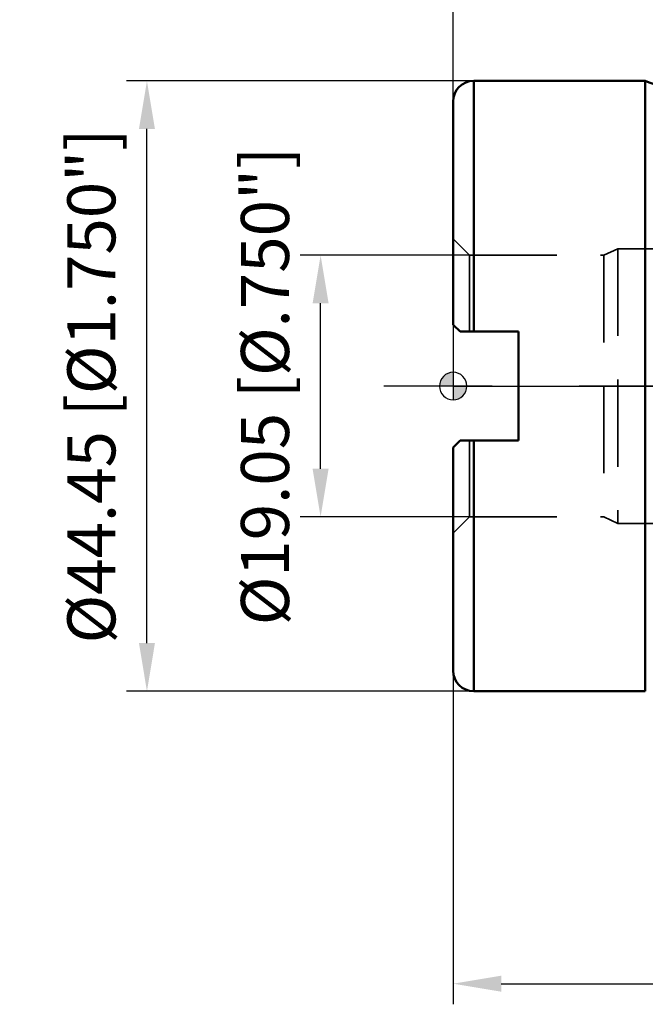
# Model space of a CAD drawing. Units: millimetres. Extents: x -32 to 80, y -45 to 83.
# Drawn here: x -32 to 14, y -45 to 27 of the extents above; entities that cross this region are included whole.
import ezdxf

# ---------------------------------------------------------------- set-up
doc = ezdxf.new("R2010")
doc.units = ezdxf.units.MM
doc.linetypes.add('CENTER', pattern=[50.8, 31.75, -6.35, 6.35, -6.35])
doc.linetypes.add('HIDDEN', pattern=[9.525, 6.35, -3.175])
for name, color, linetype, lineweight in [('1', 4, 'Continuous', 50), ('2', 7, 'Continuous', 25), ('4', 2, 'CENTER', 25), ('nocut', 7, 'Continuous', 25), ('sk2', 7, 'Continuous', 25), ('sk3', 1, 'HIDDEN', 35)]:
    doc.layers.add(name, color=color, linetype=linetype, lineweight=lineweight)
doc.styles.add('simplex', font='txt.shx', dxfattribs={"height": 3.5})
doc.dimstyles.new('\\M+18352\\M+18373\\M+1815B - ISO-25', dxfattribs={"dimscale": 0, "dimtxt": 3.5, "dimasz": 3.5, "dimexe": 1.5, "dimexo": 0, "dimgap": 2.3, "dimtad": 1, "dimdsep": 46, "dimtxsty": 'simplex', "dimcen": 0.09, "dimclrd": 256, "dimclre": 256, "dimclrt": 256, "dimadec": 0, "dimazin": 0, "dimtfac": 1, "dimtofl": 0, "dimtmove": 0, "dimatfit": 3, "dimfxl": 1, "dimtolj": 1, "dimlwd": -1, "dimlwe": -1, "dimarcsym": 0})

# ---------------------------------------------------------------- blocks, each defined once
blk = doc.blocks.new('zero block')
h = blk.add_hatch(color=7)
h.paths.add_polyline_path([(0, 1, 0.414214), (-1, 0), (0, 0)])
h.paths.add_polyline_path([(1, 0), (0, 0), (0, -1, 0.414214)])
at = {"color": 7, "ltscale": 0.2}
for p, q in [((0, -1), (0, 1)), ((-1, 0), (1, 0))]:
    blk.add_line(p, q, dxfattribs=at)
for start, end in [(90, 180), (0, 90), (180, 270), (270, 0)]:
    blk.add_arc((0, 0), 1, start, end, dxfattribs=at)
blk = doc.blocks.new('*D6')
at = {"layer": 'Defpoints', "color": 0}
for p in [(19, -9.6), (0, -10.725), (19, -43.531)]:
    blk.add_point(p, dxfattribs=at)
at = {"layer": 'sk2'}
for p, q in [((19, -9.6), (19, -45.031)), ((0, -10.725), (0, -45.031)), ((3.5, -43.531), (15.5, -43.531)), ((19, -43.531), (53.933, -43.531))]:
    blk.add_line(p, q, dxfattribs=at)
for points in [[(3.5, -42.948), (3.5, -44.115), (0, -43.531)], [(15.5, -42.948), (15.5, -44.115), (19, -43.531)]]:
    blk.add_solid(points, dxfattribs=at)
at = {"layer": 'sk2', "insert": (38.217, -39.481), "char_height": 3.5, "attachment_point": 5, "style": 'simplex'}
blk.add_mtext('\\A1;19 [.748"]', dxfattribs=at)
blk = doc.blocks.new('*D7')
at = {"layer": '2'}
for p, q in [((34.52, 25.392), (34.52, 49.349)), ((49.32, 21.224), (49.32, 49.349)), ((34.52, 47.849), (-20.247, 47.849)), ((45.82, 47.849), (38.02, 47.849))]:
    blk.add_line(p, q, dxfattribs=at)
for points in [[(38.02, 48.433), (38.02, 47.266), (34.52, 47.849)], [(45.82, 48.433), (45.82, 47.266), (49.32, 47.849)]]:
    blk.add_solid(points, dxfattribs=at)
at = {"layer": 'Defpoints', "color": 0}
for p in [(34.52, 47.849), (34.52, 25.392), (49.32, 21.224)]:
    blk.add_point(p, dxfattribs=at)
at = {"layer": '2', "insert": (5.387, 51.899), "char_height": 3.5, "attachment_point": 5, "style": 'simplex'}
blk.add_mtext('\\A1;14.8 [.583"](MAX)', dxfattribs=at)
blk = doc.blocks.new('*D10')
at = {"layer": '2'}
for p, q in [((0, 20.725), (0, 62.249)), ((49.32, 20.741), (49.32, 62.249)), ((3.5, 60.749), (45.82, 60.749))]:
    blk.add_line(p, q, dxfattribs=at)
for points in [[(3.5, 61.332), (3.5, 60.166), (0, 60.749)], [(45.82, 61.332), (45.82, 60.166), (49.32, 60.749)]]:
    blk.add_solid(points, dxfattribs=at)
at = {"layer": 'Defpoints', "color": 0}
for p in [(49.32, 60.749), (0, 20.725), (49.32, 20.741)]:
    blk.add_point(p, dxfattribs=at)
at = {"layer": '2', "insert": (24.66, 64.799), "char_height": 3.5, "attachment_point": 5, "style": 'simplex'}
blk.add_mtext('\\A1;49.32 [1.942"]', dxfattribs=at)
blk = doc.blocks.new('*D11')
at = {"layer": 'Defpoints', "color": 0}
for p in [(-22.304, 22.225), (1.5, 22.225), (1.5, -22.225)]:
    blk.add_point(p, dxfattribs=at)
at = {"layer": 'sk2'}
for p, q in [((1.5, 22.225), (-23.804, 22.225)), ((-22.304, -18.725), (-22.304, 18.725)), ((1.5, -22.225), (-23.804, -22.225))]:
    blk.add_line(p, q, dxfattribs=at)
for points in [[(-22.887, 18.725), (-21.721, 18.725), (-22.304, 22.225)], [(-22.887, -18.725), (-21.721, -18.725), (-22.304, -22.225)]]:
    blk.add_solid(points, dxfattribs=at)
at = {"layer": 'sk2', "insert": (-26.354, 0), "char_height": 3.5, "attachment_point": 5, "rotation": 90, "style": 'simplex'}
blk.add_mtext('\\A1;%%C44.45 [%%c1.750"]', dxfattribs=at)
blk = doc.blocks.new('*D9')
at = {"layer": 'Defpoints', "color": 0}
for p in [(-9.655, 9.525), (1.5, 9.525), (1.5, -9.525)]:
    blk.add_point(p, dxfattribs=at)
at = {"layer": 'sk2'}
for p, q in [((1.5, 9.525), (-11.155, 9.525)), ((-9.655, -6.025), (-9.655, 6.025)), ((1.5, -9.525), (-11.155, -9.525))]:
    blk.add_line(p, q, dxfattribs=at)
for points in [[(-10.238, 6.025), (-9.071, 6.025), (-9.655, 9.525)], [(-10.238, -6.025), (-9.071, -6.025), (-9.655, -9.525)]]:
    blk.add_solid(points, dxfattribs=at)
at = {"layer": 'sk2', "insert": (-13.705, 0), "char_height": 3.5, "attachment_point": 5, "rotation": 90, "style": 'simplex'}
blk.add_mtext('\\A1;%%C19.05 [%%c.750"]', dxfattribs=at)

msp = doc.modelspace()

# ---------------------------------------------------------------- linework, layer by layer
at = {"layer": '1'}
for p, q in [((1.5, 3.97), (1.5, 22.225)), ((1.5, 22.225), (13.997211, 22.225)), ((13.997211, -22.225), (13.997211, 22.225)), ((0, 4.47), (0, 20.725)), ((0, 4.47), (0.5, 3.97)), ((0.5, 3.97), (4.76, 3.97)), ((4.76, -3.97), (4.76, 3.97)), ((0, -4.47), (0.5, -3.97)), ((4.76, -3.97), (0.5, -3.97)), ((1.5, -22.225), (1.5, -3.97)), ((0, -20.725), (0, -4.47)), ((1.5, -22.225), (13.997211, -22.225))]:
    msp.add_line(p, q, dxfattribs=at)
for centre, radius, start, end in [((1.5, 20.725), 1.5, 90, 180), ((16.65109524, 28.44375813), 6.76136482, 246.8894062757, 288.6486671507), ((1.5, -20.725), 1.5, 180, 270)]:
    msp.add_arc(centre, radius, start, end, dxfattribs=at)
at = {"layer": '4'}
msp.add_line((53.63022488, 0), (-5.04637991, 0), dxfattribs=at)
at = {"layer": 'nocut'}
for p, q in [((1.5, 22.225), (13.997211, 22.225)), ((0, 20.725), (0, 0)), ((0, 0), (47.91773, 0))]:
    msp.add_line(p, q, dxfattribs=at)
msp.add_arc((1.5, 20.725), 1.5, 90, 180, dxfattribs=at)
at = {"layer": 'sk3'}
for p, q in [((1.20000016, 9.52500016), (0, 10.72500036)), ((1.2, 9.525), (10.98135921, 9.525)), ((1.2, 9.525), (1.20000032, 3.97)), ((10.98135913, 9.52500019), (11.99999991, 10.0000002)), ((10.98135921, 9.525), (10.98135921, -9.525)), ((12, 10), (18.2, 10)), ((12, 10), (12, -10)), ((1.20000032, -3.97), (1.2, -9.525)), ((1.20000016, -9.52500016), (0, -10.72500036)), ((1.2, -9.525), (10.98135921, -9.525)), ((10.98135913, -9.52500019), (11.99999991, -10.0000002)), ((12, -10), (18.2, -10))]:
    msp.add_line(p, q, dxfattribs=at)

# ---------------------------------------------------------------- block references
at = {"rotation": 180}
msp.add_blockref('zero block', (0, 0), dxfattribs=at)

# ---------------------------------------------------------------- dimensions: what is measured, and where the dimension line sits
at = {"layer": '2'}
dim = msp.add_linear_dim(base=(49.32, 60.7491124502), p1=(0, 20.725), p2=(49.32, 20.7410852128), angle=180, dimstyle='\\M+18352\\M+18373\\M+1815B - ISO-25', override={"dimscale": 1, "dimdec": 8}, dxfattribs=at)
dim.commit()
dim.dimension.update_dxf_attribs({"geometry": '*D10', "text_midpoint": (24.66, 64.7991124502)})
dim = msp.add_linear_dim(base=(34.52, 47.8493413089), p1=(49.32, 21.2236929218), p2=(34.52, 25.3919964757), angle=180, text='<>(MAX)', dimstyle='\\M+18352\\M+18373\\M+1815B - ISO-25', override={"dimscale": 1, "dimdec": 8}, dxfattribs=at)
dim.commit()
dim.dimension.update_dxf_attribs({"geometry": '*D7', "text_midpoint": (5.3866666667, 47.8493413089), "dimtype": 160})
at = {"layer": 'sk2'}
for base, p1, p2, picture, middle in [((-22.304136795, 22.225), (1.5, -22.225), (1.5, 22.225), '*D11', (-22.304136795, 0)), ((-9.6546604372, 9.525), (1.5, -9.525), (1.5, 9.525), '*D9', (-9.6546604372, 0))]:
    dim = msp.add_linear_dim(base=base, p1=p1, p2=p2, angle=90, text='%%C<>', dimstyle='\\M+18352\\M+18373\\M+1815B - ISO-25', override={"dimscale": 1, "dimdec": 8}, dxfattribs=at)
    dim.commit()
    dim.dimension.update_dxf_attribs({"geometry": picture, "text_midpoint": middle, "dimtype": 160})
dim = msp.add_linear_dim(base=(19, -43.5312866478), p1=(0, -10.725001), p2=(19, -9.6), angle=180, dimstyle='\\M+18352\\M+18373\\M+1815B - ISO-25', override={"dimscale": 1, "dimdec": 8}, dxfattribs=at)
dim.commit()
dim.dimension.update_dxf_attribs({"geometry": '*D6', "text_midpoint": (38.2166666667, -43.5312866478), "dimtype": 160})

doc.saveas('drawing.dxf')
